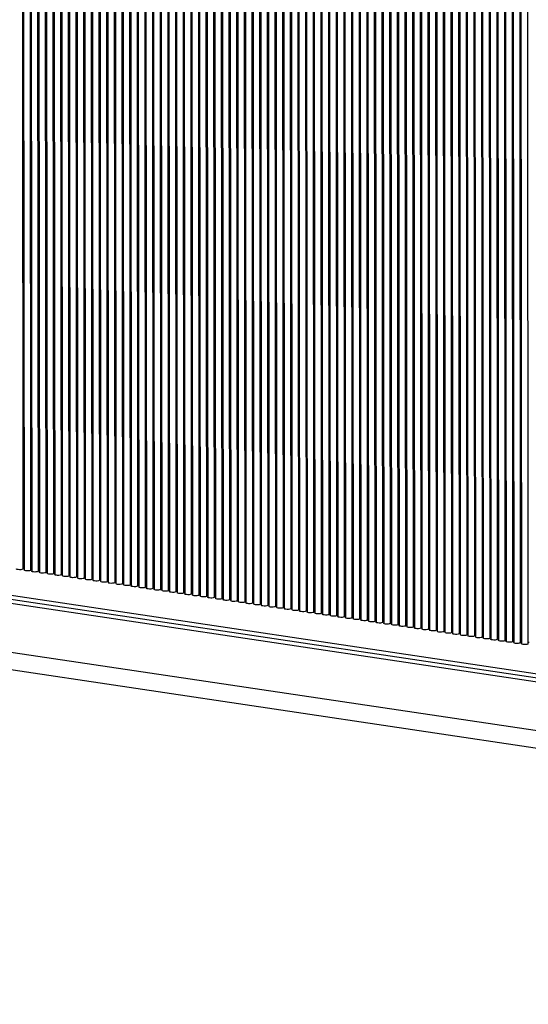
# Model space of a CAD drawing. Units: millimetres. Extents: x 7035 to 10815, y 531 to 3204.
# Drawn here: x 10189 to 10207, y 1953 to 1990 of the extents above; entities that cross this region are included whole.
import ezdxf

# ---------------------------------------------------------------- set-up
doc = ezdxf.new("R2010")
doc.units = ezdxf.units.MM

msp = doc.modelspace()

# ---------------------------------------------------------------- linework, layer by layer
at = {"color": 7, "linetype": 'Continuous', "lineweight": 25}
for p, q in [((10188.7083, 1969.4171), (10188.6782, 2003.0177)), ((10188.7096, 2003.013), (10188.7397, 1969.3751)), ((10188.9897, 1969.3754), (10188.9596, 2002.9759)), ((10188.9911, 2002.9713), (10189.0212, 1969.3334)), ((10189.2712, 1969.3336), (10189.2411, 2002.9342)), ((10189.2725, 2002.9295), (10189.3027, 1969.2916)), ((10189.5527, 1969.2919), (10189.5225, 2002.8925)), ((10189.554, 2002.8878), (10189.5841, 1969.2499)), ((10189.8341, 1969.2501), (10189.804, 2002.8507)), ((10189.8354, 2002.846), (10189.8656, 1969.2082)), ((10190.1156, 1969.2084), (10190.0855, 2002.809)), ((10190.1169, 2002.8043), (10190.147, 1969.1664)), ((10190.397, 1969.1666), (10190.3669, 2002.7672)), ((10190.3983, 2002.7626), (10190.4285, 1969.1247)), ((10190.6785, 1969.1249), (10190.6484, 2002.7255)), ((10190.6798, 2002.7208), (10190.71, 1969.0829)), ((10190.96, 1969.0831), (10190.9298, 2002.6837)), ((10190.9613, 2002.6791), (10190.9914, 1969.0412)), ((10191.2414, 1969.0414), (10191.2113, 2002.642)), ((10191.2427, 2002.6373), (10191.2729, 1968.9994)), ((10191.5229, 1968.9997), (10191.4928, 2002.6002)), ((10191.5242, 2002.5956), (10191.5543, 1968.9577)), ((10191.8043, 1968.9579), (10191.7742, 2002.5585)), ((10191.8056, 2002.5538), (10191.8358, 1968.9159)), ((10192.0858, 1968.9162), (10192.0557, 2002.5168)), ((10192.0871, 2002.5121), (10192.1172, 1968.8742)), ((10192.3672, 1968.8744), (10192.3371, 2002.475)), ((10192.3685, 2002.4704), (10192.3987, 1968.8325)), ((10192.6487, 1968.8327), (10192.6186, 2002.4333)), ((10192.65, 2002.4286), (10192.6802, 1968.7907)), ((10192.9302, 1968.7909), (10192.9, 2002.3915)), ((10192.9315, 2002.3869), (10192.9616, 1968.749)), ((10193.2116, 1968.7492), (10193.1815, 2002.3498)), ((10193.2129, 2002.3451), (10193.2431, 1968.7072)), ((10193.4931, 1968.7074), (10193.463, 2002.308)), ((10193.4944, 2002.3034), (10193.5245, 1968.6655)), ((10193.7745, 1968.6657), (10193.7444, 2002.2663)), ((10193.7758, 2002.2616), (10193.806, 1968.6237)), ((10194.056, 1968.624), (10194.0259, 2002.2245)), ((10194.0573, 2002.2199), (10194.0875, 1968.582)), ((10194.3375, 1968.5822), (10194.3073, 2002.1828)), ((10194.3388, 2002.1781), (10194.3689, 1968.5402)), ((10194.6189, 1968.5405), (10194.5888, 2002.1411)), ((10194.6202, 2002.1364), (10194.6504, 1968.4985)), ((10194.9004, 1968.4987), (10194.8702, 2002.0993)), ((10194.9017, 2002.0947), (10194.9318, 1968.4568)), ((10195.1818, 1968.457), (10195.1517, 2002.0576)), ((10195.1831, 2002.0529), (10195.2133, 1968.415)), ((10195.4633, 1968.4152), (10195.4332, 2002.0158)), ((10195.4646, 2002.0112), (10195.4947, 1968.3733)), ((10195.7447, 1968.3735), (10195.7146, 2001.9741)), ((10195.746, 2001.9694), (10195.7762, 1968.3315)), ((10196.0262, 1968.3318), (10195.9961, 2001.9323)), ((10196.0275, 2001.9277), (10196.0577, 1968.2898)), ((10196.3077, 1968.29), (10196.2775, 2001.8906)), ((10196.309, 2001.8859), (10196.3391, 1968.248)), ((10196.5891, 1968.2483), (10196.559, 2001.8488)), ((10196.5904, 2001.8442), (10196.6206, 1968.2063)), ((10196.8706, 1968.2065), (10196.8405, 2001.8071)), ((10196.8719, 2001.8024), (10196.902, 1968.1646)), ((10197.152, 1968.1648), (10197.1219, 2001.7654)), ((10197.1533, 2001.7607), (10197.1835, 1968.1228)), ((10197.4335, 1968.123), (10197.4034, 2001.7236)), ((10197.4348, 2001.719), (10197.465, 1968.0811)), ((10197.715, 1968.0813), (10197.6848, 2001.6819)), ((10197.7163, 2001.6772), (10197.7464, 1968.0393)), ((10197.9964, 1968.0395), (10197.9663, 2001.6401)), ((10197.9977, 2001.6355), (10198.0279, 1967.9976)), ((10198.2779, 1967.9978), (10198.2477, 2001.5984)), ((10198.2792, 2001.5937), (10198.3093, 1967.9558)), ((10198.5593, 1967.9561), (10198.5292, 2001.5566)), ((10198.5606, 2001.552), (10198.5908, 1967.9141)), ((10198.8408, 1967.9143), (10198.8107, 2001.5149)), ((10198.8421, 2001.5102), (10198.8722, 1967.8723)), ((10199.1222, 1967.8726), (10199.0921, 2001.4732)), ((10199.1235, 2001.4685), (10199.1537, 1967.8306)), ((10199.4037, 1967.8308), (10199.3736, 2001.4314)), ((10199.405, 2001.4267), (10199.4352, 1967.7889)), ((10199.6852, 1967.7891), (10199.655, 2001.3897)), ((10199.6865, 2001.385), (10199.7166, 1967.7471)), ((10199.9666, 1967.7473), (10199.9365, 2001.3479)), ((10199.9679, 2001.3433), (10199.9981, 1967.7054)), ((10200.2481, 1967.7056), (10200.218, 2001.3062)), ((10200.2494, 2001.3015), (10200.2795, 1967.6636)), ((10200.5295, 1967.6638), (10200.4994, 2001.2644)), ((10200.5308, 2001.2598), (10200.561, 1967.6219)), ((10200.811, 1967.6221), (10200.7809, 2001.2227)), ((10200.8123, 2001.218), (10200.8424, 1967.5801)), ((10201.0924, 1967.5804), (10201.0623, 2001.1809)), ((10201.0938, 2001.1763), (10201.1239, 1967.5384)), ((10201.3739, 1967.5386), (10201.3438, 2001.1392)), ((10201.3752, 2001.1345), (10201.4054, 1967.4966)), ((10201.6554, 1967.4969), (10201.6252, 2001.0975)), ((10201.6567, 2001.0928), (10201.6868, 1967.4549)), ((10201.9368, 1967.4551), (10201.9067, 2001.0557)), ((10201.9381, 2001.0511), (10201.9683, 1967.4132)), ((10202.2183, 1967.4134), (10202.1882, 2001.014)), ((10202.2196, 2001.0093), (10202.2497, 1967.3714)), ((10202.4997, 1967.3716), (10202.4696, 2000.9722)), ((10202.501, 2000.9676), (10202.5312, 1967.3297)), ((10202.7812, 1967.3299), (10202.7511, 2000.9305)), ((10202.7825, 2000.9258), (10202.8127, 1967.2879)), ((10203.0627, 1967.2881), (10203.0325, 2000.8887)), ((10203.064, 2000.8841), (10203.0941, 1967.2462)), ((10203.3441, 1967.2464), (10203.314, 2000.847)), ((10203.3454, 2000.8423), (10203.3756, 1967.2044)), ((10203.6256, 1967.2047), (10203.5954, 2000.8052)), ((10203.6269, 2000.8006), (10203.657, 1967.1627)), ((10203.907, 1967.1629), (10203.8769, 2000.7635)), ((10203.9083, 2000.7588), (10203.9385, 1967.1209)), ((10204.1885, 1967.1212), (10204.1584, 2000.7218)), ((10204.1898, 2000.7171), (10204.2199, 1967.0792)), ((10204.4699, 1967.0794), (10204.4398, 2000.68)), ((10204.4712, 2000.6754), (10204.5014, 1967.0375)), ((10204.7514, 1967.0377), (10204.7213, 2000.6383)), ((10204.7527, 2000.6336), (10204.7829, 1966.9957)), ((10205.0329, 1966.9959), (10205.0027, 2000.5965)), ((10205.0342, 2000.5919), (10205.0643, 1966.954)), ((10205.3143, 1966.9542), (10205.2842, 2000.5548)), ((10205.3156, 2000.5501), (10205.3458, 1966.9122)), ((10205.5958, 1966.9125), (10205.5657, 2000.513)), ((10205.5971, 2000.5084), (10205.6272, 1966.8705)), ((10205.8772, 1966.8707), (10205.8471, 2000.4713)), ((10205.8785, 2000.4666), (10205.9087, 1966.8287)), ((10206.1587, 1966.829), (10206.1286, 2000.4295)), ((10206.16, 2000.4249), (10206.1902, 1966.787)), ((10206.4402, 1966.7872), (10206.41, 2000.3878)), ((10206.4415, 2000.3831), (10206.4716, 1966.7452)), ((10206.7216, 1966.7455), (10206.6915, 2000.3461)), ((10206.7229, 2000.3414), (10206.7531, 1966.7035)), ((10207.0031, 1966.7037), (10206.9729, 2000.3043)), ((10207.0044, 2000.2997), (10207.0345, 1966.6618)), ((10207.2845, 1966.662), (10207.2544, 2000.2626)), ((10029.4831, 1992.1717), (10270.864, 1956.1023)), ((10270.864, 1955.9467), (10029.4831, 1992.016)), ((10270.864, 1955.7972), (10029.4831, 1991.8666)), ((10029.4824, 1990.0798), (10270.864, 1954.0103)), ((10029.3966, 1989.4516), (10270.7582, 1953.3851))]:
    msp.add_line(p, q, dxfattribs=at)
at = {"color": 7, "linetype": 'Continuous', "lineweight": 25, "flags": 128}
for points in [[(10188.6915, 1969.4009), (10188.6594, 1969.3914), (10188.6156, 1969.3858), (10188.567, 1969.385), (10188.5208, 1969.389), (10188.4841, 1969.3972), (10188.4626, 1969.4085), (10188.4583, 1969.4169)], [(10188.7083, 1969.4171), (10188.7072, 1969.4129), (10188.6915, 1969.4009)], [(10188.7397, 1969.4576), (10188.7295, 1969.4578), (10188.7083, 1969.459)], [(10188.973, 1969.3592), (10188.9408, 1969.3497), (10188.8971, 1969.3441), (10188.8484, 1969.3432), (10188.8022, 1969.3472), (10188.7656, 1969.3555), (10188.744, 1969.3668), (10188.7397, 1969.3751)], [(10188.9897, 1969.3754), (10188.9887, 1969.3711), (10188.973, 1969.3592)], [(10189.0211, 1969.4158), (10189.0109, 1969.4161), (10188.9897, 1969.4173)], [(10189.2545, 1969.3174), (10189.2223, 1969.3079), (10189.1786, 1969.3023), (10189.1299, 1969.3015), (10189.0837, 1969.3055), (10189.047, 1969.3138), (10189.0255, 1969.325), (10189.0212, 1969.3334)], [(10189.2712, 1969.3336), (10189.2701, 1969.3294), (10189.2545, 1969.3174)], [(10189.3026, 1969.3741), (10189.2924, 1969.3743), (10189.2712, 1969.3755)], [(10189.5359, 1969.2757), (10189.5038, 1969.2662), (10189.46, 1969.2606), (10189.4113, 1969.2597), (10189.3652, 1969.2637), (10189.3285, 1969.272), (10189.3069, 1969.2833), (10189.3027, 1969.2916)], [(10189.5527, 1969.2919), (10189.5516, 1969.2876), (10189.5359, 1969.2757)], [(10189.584, 1969.3323), (10189.5738, 1969.3326), (10189.5526, 1969.3338)], [(10189.8174, 1969.234), (10189.7852, 1969.2245), (10189.7415, 1969.2188), (10189.6928, 1969.218), (10189.6466, 1969.222), (10189.61, 1969.2303), (10189.5884, 1969.2416), (10189.5841, 1969.2499)], [(10189.8341, 1969.2501), (10189.8331, 1969.2459), (10189.8174, 1969.234)], [(10189.8655, 1969.2906), (10189.8553, 1969.2908), (10189.8341, 1969.292)], [(10190.147, 1969.2489), (10190.1368, 1969.2491), (10190.1155, 1969.2503)], [(10190.0988, 1969.1922), (10190.0667, 1969.1827), (10190.0229, 1969.1771), (10189.9743, 1969.1762), (10189.9281, 1969.1802), (10189.8914, 1969.1885), (10189.8698, 1969.1998), (10189.8656, 1969.2082)], [(10190.1156, 1969.2084), (10190.1145, 1969.2042), (10190.0988, 1969.1922)], [(10190.3803, 1969.1505), (10190.3481, 1969.141), (10190.3044, 1969.1354), (10190.2557, 1969.1345), (10190.2095, 1969.1385), (10190.1729, 1969.1468), (10190.1513, 1969.1581), (10190.147, 1969.1664)], [(10190.397, 1969.1666), (10190.396, 1969.1624), (10190.3803, 1969.1505)], [(10190.4284, 1969.2071), (10190.4182, 1969.2073), (10190.397, 1969.2085)], [(10190.6618, 1969.1087), (10190.6296, 1969.0992), (10190.5859, 1969.0936), (10190.5372, 1969.0927), (10190.491, 1969.0968), (10190.4543, 1969.105), (10190.4328, 1969.1163), (10190.4285, 1969.1247)], [(10190.6785, 1969.1249), (10190.6774, 1969.1207), (10190.6618, 1969.1087)], [(10190.7099, 1969.1654), (10190.6997, 1969.1656), (10190.6785, 1969.1668)], [(10190.9432, 1969.067), (10190.9111, 1969.0575), (10190.8673, 1969.0519), (10190.8186, 1969.051), (10190.7725, 1969.055), (10190.7358, 1969.0633), (10190.7142, 1969.0746), (10190.71, 1969.0829)], [(10190.96, 1969.0831), (10190.9589, 1969.0789), (10190.9432, 1969.067)], [(10190.9913, 1969.1236), (10190.9811, 1969.1239), (10190.9599, 1969.125)], [(10191.2247, 1969.0252), (10191.1925, 1969.0157), (10191.1488, 1969.0101), (10191.1001, 1969.0093), (10191.0539, 1969.0133), (10191.0172, 1969.0215), (10190.9957, 1969.0328), (10190.9914, 1969.0412)], [(10191.2414, 1969.0414), (10191.2403, 1969.0372), (10191.2247, 1969.0252)], [(10191.2728, 1969.0819), (10191.2626, 1969.0821), (10191.2414, 1969.0833)], [(10191.5061, 1968.9835), (10191.474, 1968.974), (10191.4302, 1968.9684), (10191.3816, 1968.9675), (10191.3354, 1968.9715), (10191.2987, 1968.9798), (10191.2771, 1968.9911), (10191.2729, 1968.9994)], [(10191.5229, 1968.9997), (10191.5218, 1968.9954), (10191.5061, 1968.9835)], [(10191.5543, 1969.0401), (10191.5441, 1969.0404), (10191.5228, 1969.0416)], [(10191.7876, 1968.9417), (10191.7554, 1968.9322), (10191.7117, 1968.9266), (10191.663, 1968.9258), (10191.6168, 1968.9298), (10191.5802, 1968.9381), (10191.5586, 1968.9493), (10191.5543, 1968.9577)], [(10191.8043, 1968.9579), (10191.8033, 1968.9537), (10191.7876, 1968.9417)], [(10191.8357, 1968.9984), (10191.8255, 1968.9986), (10191.8043, 1968.9998)], [(10192.069, 1968.9), (10192.0369, 1968.8905), (10191.9931, 1968.8849), (10191.9445, 1968.884), (10191.8983, 1968.888), (10191.8616, 1968.8963), (10191.84, 1968.9076), (10191.8358, 1968.9159)], [(10192.0858, 1968.9162), (10192.0847, 1968.9119), (10192.069, 1968.9)], [(10192.1172, 1968.9566), (10192.107, 1968.9569), (10192.0858, 1968.9581)], [(10192.3505, 1968.8583), (10192.3183, 1968.8488), (10192.2746, 1968.8431), (10192.2259, 1968.8423), (10192.1797, 1968.8463), (10192.1431, 1968.8546), (10192.1215, 1968.8659), (10192.1172, 1968.8742)], [(10192.3672, 1968.8744), (10192.3662, 1968.8702), (10192.3505, 1968.8583)], [(10192.3986, 1968.9149), (10192.3884, 1968.9151), (10192.3672, 1968.9163)], [(10192.6801, 1968.8732), (10192.6699, 1968.8734), (10192.6487, 1968.8746)], [(10192.632, 1968.8165), (10192.5998, 1968.807), (10192.5561, 1968.8014), (10192.5074, 1968.8005), (10192.4612, 1968.8046), (10192.4245, 1968.8128), (10192.403, 1968.8241), (10192.3987, 1968.8325)], [(10192.6487, 1968.8327), (10192.6476, 1968.8285), (10192.632, 1968.8165)], [(10192.9134, 1968.7748), (10192.8813, 1968.7653), (10192.8375, 1968.7597), (10192.7888, 1968.7588), (10192.7427, 1968.7628), (10192.706, 1968.7711), (10192.6844, 1968.7824), (10192.6802, 1968.7907)], [(10192.9302, 1968.7909), (10192.9291, 1968.7867), (10192.9134, 1968.7748)], [(10192.9615, 1968.8314), (10192.9513, 1968.8316), (10192.9301, 1968.8328)], [(10193.1949, 1968.733), (10193.1627, 1968.7235), (10193.119, 1968.7179), (10193.0703, 1968.7171), (10193.0241, 1968.7211), (10192.9875, 1968.7293), (10192.9659, 1968.7406), (10192.9616, 1968.749)], [(10193.2116, 1968.7492), (10193.2106, 1968.745), (10193.1949, 1968.733)], [(10193.243, 1968.7897), (10193.2328, 1968.7899), (10193.2116, 1968.7911)], [(10193.4763, 1968.6913), (10193.4442, 1968.6818), (10193.4004, 1968.6762), (10193.3518, 1968.6753), (10193.3056, 1968.6793), (10193.2689, 1968.6876), (10193.2473, 1968.6989), (10193.2431, 1968.7072)], [(10193.4931, 1968.7074), (10193.492, 1968.7032), (10193.4763, 1968.6913)], [(10193.5245, 1968.7479), (10193.5143, 1968.7482), (10193.493, 1968.7494)], [(10193.7578, 1968.6495), (10193.7256, 1968.64), (10193.6819, 1968.6344), (10193.6332, 1968.6336), (10193.587, 1968.6376), (10193.5504, 1968.6459), (10193.5288, 1968.6571), (10193.5245, 1968.6655)], [(10193.7745, 1968.6657), (10193.7735, 1968.6615), (10193.7578, 1968.6495)], [(10193.8059, 1968.7062), (10193.7957, 1968.7064), (10193.7745, 1968.7076)], [(10194.0392, 1968.6078), (10194.0071, 1968.5983), (10193.9633, 1968.5927), (10193.9147, 1968.5918), (10193.8685, 1968.5958), (10193.8318, 1968.6041), (10193.8103, 1968.6154), (10193.806, 1968.6237)], [(10194.056, 1968.624), (10194.0549, 1968.6197), (10194.0392, 1968.6078)], [(10194.0874, 1968.6644), (10194.0772, 1968.6647), (10194.056, 1968.6659)], [(10194.3207, 1968.566), (10194.2885, 1968.5565), (10194.2448, 1968.5509), (10194.1961, 1968.5501), (10194.15, 1968.5541), (10194.1133, 1968.5624), (10194.0917, 1968.5736), (10194.0875, 1968.582)], [(10194.3375, 1968.5822), (10194.3364, 1968.578), (10194.3207, 1968.566)], [(10194.3688, 1968.6227), (10194.3586, 1968.6229), (10194.3374, 1968.6241)], [(10194.6022, 1968.5243), (10194.57, 1968.5148), (10194.5263, 1968.5092), (10194.4776, 1968.5083), (10194.4314, 1968.5123), (10194.3947, 1968.5206), (10194.3732, 1968.5319), (10194.3689, 1968.5402)], [(10194.6189, 1968.5405), (10194.6178, 1968.5362), (10194.6022, 1968.5243)], [(10194.6503, 1968.5809), (10194.6401, 1968.5812), (10194.6189, 1968.5824)], [(10194.9318, 1968.5392), (10194.9216, 1968.5394), (10194.9003, 1968.5406)], [(10194.8836, 1968.4826), (10194.8515, 1968.4731), (10194.8077, 1968.4675), (10194.7591, 1968.4666), (10194.7129, 1968.4706), (10194.6762, 1968.4789), (10194.6546, 1968.4902), (10194.6504, 1968.4985)], [(10194.9004, 1968.4987), (10194.8993, 1968.4945), (10194.8836, 1968.4826)], [(10195.1651, 1968.4408), (10195.1329, 1968.4313), (10195.0892, 1968.4257), (10195.0405, 1968.4248), (10194.9943, 1968.4289), (10194.9577, 1968.4371), (10194.9361, 1968.4484), (10194.9318, 1968.4568)], [(10195.1818, 1968.457), (10195.1808, 1968.4528), (10195.1651, 1968.4408)], [(10195.2132, 1968.4975), (10195.203, 1968.4977), (10195.1818, 1968.4989)], [(10195.4465, 1968.3991), (10195.4144, 1968.3896), (10195.3706, 1968.384), (10195.322, 1968.3831), (10195.2758, 1968.3871), (10195.2391, 1968.3954), (10195.2175, 1968.4067), (10195.2133, 1968.415)], [(10195.4633, 1968.4152), (10195.4622, 1968.411), (10195.4465, 1968.3991)], [(10195.4947, 1968.4557), (10195.4845, 1968.4559), (10195.4632, 1968.4571)], [(10195.728, 1968.3573), (10195.6958, 1968.3478), (10195.6521, 1968.3422), (10195.6034, 1968.3414), (10195.5572, 1968.3454), (10195.5206, 1968.3536), (10195.499, 1968.3649), (10195.4947, 1968.3733)], [(10195.7447, 1968.3735), (10195.7437, 1968.3693), (10195.728, 1968.3573)], [(10195.7761, 1968.414), (10195.7659, 1968.4142), (10195.7447, 1968.4154)], [(10196.0095, 1968.3156), (10195.9773, 1968.3061), (10195.9336, 1968.3005), (10195.8849, 1968.2996), (10195.8387, 1968.3036), (10195.802, 1968.3119), (10195.7805, 1968.3232), (10195.7762, 1968.3315)], [(10196.0262, 1968.3318), (10196.0251, 1968.3275), (10196.0095, 1968.3156)], [(10196.0576, 1968.3722), (10196.0474, 1968.3725), (10196.0262, 1968.3737)], [(10196.2909, 1968.2738), (10196.2588, 1968.2643), (10196.215, 1968.2587), (10196.1663, 1968.2579), (10196.1202, 1968.2619), (10196.0835, 1968.2702), (10196.0619, 1968.2814), (10196.0577, 1968.2898)], [(10196.3077, 1968.29), (10196.3066, 1968.2858), (10196.2909, 1968.2738)], [(10196.339, 1968.3305), (10196.3288, 1968.3307), (10196.3076, 1968.3319)], [(10196.5724, 1968.2321), (10196.5402, 1968.2226), (10196.4965, 1968.217), (10196.4478, 1968.2161), (10196.4016, 1968.2201), (10196.3649, 1968.2284), (10196.3434, 1968.2397), (10196.3391, 1968.248)], [(10196.5891, 1968.2483), (10196.588, 1968.244), (10196.5724, 1968.2321)], [(10196.6205, 1968.2887), (10196.6103, 1968.289), (10196.5891, 1968.2902)], [(10196.8538, 1968.1904), (10196.8217, 1968.1809), (10196.7779, 1968.1752), (10196.7293, 1968.1744), (10196.6831, 1968.1784), (10196.6464, 1968.1867), (10196.6248, 1968.1979), (10196.6206, 1968.2063)], [(10196.8706, 1968.2065), (10196.8695, 1968.2023), (10196.8538, 1968.1904)], [(10196.902, 1968.247), (10196.8918, 1968.2472), (10196.8705, 1968.2484)], [(10197.1353, 1968.1486), (10197.1031, 1968.1391), (10197.0594, 1968.1335), (10197.0107, 1968.1326), (10196.9645, 1968.1366), (10196.9279, 1968.1449), (10196.9063, 1968.1562), (10196.902, 1968.1646)], [(10197.152, 1968.1648), (10197.151, 1968.1606), (10197.1353, 1968.1486)], [(10197.1834, 1968.2053), (10197.1732, 1968.2055), (10197.152, 1968.2067)], [(10197.4649, 1968.1635), (10197.4547, 1968.1637), (10197.4335, 1968.1649)], [(10197.4167, 1968.1069), (10197.3846, 1968.0974), (10197.3408, 1968.0918), (10197.2922, 1968.0909), (10197.246, 1968.0949), (10197.2093, 1968.1032), (10197.1878, 1968.1145), (10197.1835, 1968.1228)], [(10197.4335, 1968.123), (10197.4324, 1968.1188), (10197.4167, 1968.1069)], [(10197.6982, 1968.0651), (10197.666, 1968.0556), (10197.6223, 1968.05), (10197.5736, 1968.0491), (10197.5275, 1968.0532), (10197.4908, 1968.0614), (10197.4692, 1968.0727), (10197.465, 1968.0811)], [(10197.715, 1968.0813), (10197.7139, 1968.0771), (10197.6982, 1968.0651)], [(10197.7463, 1968.1218), (10197.7361, 1968.122), (10197.7149, 1968.1232)], [(10197.9797, 1968.0234), (10197.9475, 1968.0139), (10197.9038, 1968.0083), (10197.8551, 1968.0074), (10197.8089, 1968.0114), (10197.7722, 1968.0197), (10197.7507, 1968.031), (10197.7464, 1968.0393)], [(10197.9964, 1968.0395), (10197.9953, 1968.0353), (10197.9797, 1968.0234)], [(10198.0278, 1968.08), (10198.0176, 1968.0802), (10197.9964, 1968.0814)], [(10198.2611, 1967.9816), (10198.229, 1967.9721), (10198.1852, 1967.9665), (10198.1366, 1967.9657), (10198.0904, 1967.9697), (10198.0537, 1967.9779), (10198.0321, 1967.9892), (10198.0279, 1967.9976)], [(10198.2779, 1967.9978), (10198.2768, 1967.9936), (10198.2611, 1967.9816)], [(10198.3093, 1968.0383), (10198.2991, 1968.0385), (10198.2778, 1968.0397)], [(10198.5426, 1967.9399), (10198.5104, 1967.9304), (10198.4667, 1967.9248), (10198.418, 1967.9239), (10198.3718, 1967.9279), (10198.3352, 1967.9362), (10198.3136, 1967.9475), (10198.3093, 1967.9558)], [(10198.5593, 1967.9561), (10198.5583, 1967.9518), (10198.5426, 1967.9399)], [(10198.5907, 1967.9965), (10198.5805, 1967.9968), (10198.5593, 1967.998)], [(10198.824, 1967.8981), (10198.7919, 1967.8886), (10198.7481, 1967.883), (10198.6995, 1967.8822), (10198.6533, 1967.8862), (10198.6166, 1967.8945), (10198.595, 1967.9057), (10198.5908, 1967.9141)], [(10198.8408, 1967.9143), (10198.8397, 1967.9101), (10198.824, 1967.8981)], [(10198.8722, 1967.9548), (10198.862, 1967.955), (10198.8407, 1967.9562)], [(10199.1055, 1967.8564), (10199.0733, 1967.8469), (10199.0296, 1967.8413), (10198.9809, 1967.8404), (10198.9347, 1967.8444), (10198.8981, 1967.8527), (10198.8765, 1967.864), (10198.8722, 1967.8723)], [(10199.1222, 1967.8726), (10199.1212, 1967.8683), (10199.1055, 1967.8564)], [(10199.1536, 1967.913), (10199.1434, 1967.9133), (10199.1222, 1967.9145)], [(10199.387, 1967.8147), (10199.3548, 1967.8052), (10199.3111, 1967.7995), (10199.2624, 1967.7987), (10199.2162, 1967.8027), (10199.1795, 1967.811), (10199.158, 1967.8223), (10199.1537, 1967.8306)], [(10199.4037, 1967.8308), (10199.4026, 1967.8266), (10199.387, 1967.8147)], [(10199.4351, 1967.8713), (10199.4249, 1967.8715), (10199.4037, 1967.8727)], [(10199.6684, 1967.7729), (10199.6363, 1967.7634), (10199.5925, 1967.7578), (10199.5438, 1967.7569), (10199.4977, 1967.7609), (10199.461, 1967.7692), (10199.4394, 1967.7805), (10199.4352, 1967.7889)], [(10199.6852, 1967.7891), (10199.6841, 1967.7849), (10199.6684, 1967.7729)], [(10199.7165, 1967.8296), (10199.7063, 1967.8298), (10199.6851, 1967.831)], [(10199.998, 1967.7878), (10199.9878, 1967.788), (10199.9666, 1967.7892)], [(10199.9499, 1967.7312), (10199.9177, 1967.7217), (10199.874, 1967.7161), (10199.8253, 1967.7152), (10199.7791, 1967.7192), (10199.7424, 1967.7275), (10199.7209, 1967.7388), (10199.7166, 1967.7471)], [(10199.9666, 1967.7473), (10199.9655, 1967.7431), (10199.9499, 1967.7312)], [(10200.2313, 1967.6894), (10200.1992, 1967.6799), (10200.1554, 1967.6743), (10200.1068, 1967.6734), (10200.0606, 1967.6775), (10200.0239, 1967.6857), (10200.0023, 1967.697), (10199.9981, 1967.7054)], [(10200.2481, 1967.7056), (10200.247, 1967.7014), (10200.2313, 1967.6894)], [(10200.2795, 1967.7461), (10200.2693, 1967.7463), (10200.248, 1967.7475)], [(10200.5128, 1967.6477), (10200.4806, 1967.6382), (10200.4369, 1967.6326), (10200.3882, 1967.6317), (10200.342, 1967.6357), (10200.3054, 1967.644), (10200.2838, 1967.6553), (10200.2795, 1967.6636)], [(10200.5295, 1967.6638), (10200.5285, 1967.6596), (10200.5128, 1967.6477)], [(10200.5609, 1967.7043), (10200.5507, 1967.7046), (10200.5295, 1967.7057)], [(10200.7942, 1967.6059), (10200.7621, 1967.5964), (10200.7183, 1967.5908), (10200.6697, 1967.59), (10200.6235, 1967.594), (10200.5868, 1967.6022), (10200.5652, 1967.6135), (10200.561, 1967.6219)], [(10200.811, 1967.6221), (10200.8099, 1967.6179), (10200.7942, 1967.6059)], [(10200.8424, 1967.6626), (10200.8322, 1967.6628), (10200.811, 1967.664)], [(10201.0757, 1967.5642), (10201.0435, 1967.5547), (10200.9998, 1967.5491), (10200.9511, 1967.5482), (10200.9049, 1967.5522), (10200.8683, 1967.5605), (10200.8467, 1967.5718), (10200.8424, 1967.5801)], [(10201.0924, 1967.5804), (10201.0914, 1967.5761), (10201.0757, 1967.5642)], [(10201.1238, 1967.6208), (10201.1136, 1967.6211), (10201.0924, 1967.6223)], [(10201.3572, 1967.5224), (10201.325, 1967.5129), (10201.2813, 1967.5073), (10201.2326, 1967.5065), (10201.1864, 1967.5105), (10201.1497, 1967.5188), (10201.1282, 1967.53), (10201.1239, 1967.5384)], [(10201.3739, 1967.5386), (10201.3728, 1967.5344), (10201.3572, 1967.5224)], [(10201.4053, 1967.5791), (10201.3951, 1967.5793), (10201.3739, 1967.5805)], [(10201.6386, 1967.4807), (10201.6065, 1967.4712), (10201.5627, 1967.4656), (10201.514, 1967.4647), (10201.4679, 1967.4687), (10201.4312, 1967.477), (10201.4096, 1967.4883), (10201.4054, 1967.4966)], [(10201.6554, 1967.4969), (10201.6543, 1967.4926), (10201.6386, 1967.4807)], [(10201.6867, 1967.5373), (10201.6765, 1967.5376), (10201.6553, 1967.5388)], [(10201.9201, 1967.439), (10201.8879, 1967.4295), (10201.8442, 1967.4238), (10201.7955, 1967.423), (10201.7493, 1967.427), (10201.7127, 1967.4353), (10201.6911, 1967.4466), (10201.6868, 1967.4549)], [(10201.9368, 1967.4551), (10201.9358, 1967.4509), (10201.9201, 1967.439)], [(10201.9682, 1967.4956), (10201.958, 1967.4958), (10201.9368, 1967.497)], [(10202.2497, 1967.4539), (10202.2395, 1967.4541), (10202.2182, 1967.4553)], [(10202.2015, 1967.3972), (10202.1694, 1967.3877), (10202.1256, 1967.3821), (10202.077, 1967.3812), (10202.0308, 1967.3853), (10201.9941, 1967.3935), (10201.9725, 1967.4048), (10201.9683, 1967.4132)], [(10202.2183, 1967.4134), (10202.2172, 1967.4092), (10202.2015, 1967.3972)], [(10202.483, 1967.3555), (10202.4508, 1967.346), (10202.4071, 1967.3404), (10202.3584, 1967.3395), (10202.3122, 1967.3435), (10202.2756, 1967.3518), (10202.254, 1967.3631), (10202.2497, 1967.3714)], [(10202.4997, 1967.3716), (10202.4987, 1967.3674), (10202.483, 1967.3555)], [(10202.5311, 1967.4121), (10202.5209, 1967.4123), (10202.4997, 1967.4135)], [(10202.7644, 1967.3137), (10202.7323, 1967.3042), (10202.6885, 1967.2986), (10202.6399, 1967.2978), (10202.5937, 1967.3018), (10202.557, 1967.31), (10202.5355, 1967.3213), (10202.5312, 1967.3297)], [(10202.7812, 1967.3299), (10202.7801, 1967.3257), (10202.7644, 1967.3137)], [(10202.8126, 1967.3704), (10202.8024, 1967.3706), (10202.7812, 1967.3718)], [(10203.0459, 1967.272), (10203.0137, 1967.2625), (10202.97, 1967.2569), (10202.9213, 1967.256), (10202.8752, 1967.26), (10202.8385, 1967.2683), (10202.8169, 1967.2796), (10202.8127, 1967.2879)], [(10203.0627, 1967.2881), (10203.0616, 1967.2839), (10203.0459, 1967.272)], [(10203.094, 1967.3286), (10203.0838, 1967.3289), (10203.0626, 1967.33)], [(10203.3274, 1967.2302), (10203.2952, 1967.2207), (10203.2515, 1967.2151), (10203.2028, 1967.2143), (10203.1566, 1967.2183), (10203.1199, 1967.2266), (10203.0984, 1967.2378), (10203.0941, 1967.2462)], [(10203.3441, 1967.2464), (10203.343, 1967.2422), (10203.3274, 1967.2302)], [(10203.3755, 1967.2869), (10203.3653, 1967.2871), (10203.3441, 1967.2883)], [(10203.6088, 1967.1885), (10203.5767, 1967.179), (10203.5329, 1967.1734), (10203.4843, 1967.1725), (10203.4381, 1967.1765), (10203.4014, 1967.1848), (10203.3798, 1967.1961), (10203.3756, 1967.2044)], [(10203.6256, 1967.2047), (10203.6245, 1967.2004), (10203.6088, 1967.1885)], [(10203.657, 1967.2451), (10203.6468, 1967.2454), (10203.6255, 1967.2466)], [(10203.8903, 1967.1467), (10203.8581, 1967.1372), (10203.8144, 1967.1316), (10203.7657, 1967.1308), (10203.7195, 1967.1348), (10203.6829, 1967.1431), (10203.6613, 1967.1543), (10203.657, 1967.1627)], [(10203.907, 1967.1629), (10203.906, 1967.1587), (10203.8903, 1967.1467)], [(10203.9384, 1967.2034), (10203.9282, 1967.2036), (10203.907, 1967.2048)], [(10204.1717, 1967.105), (10204.1396, 1967.0955), (10204.0958, 1967.0899), (10204.0472, 1967.089), (10204.001, 1967.093), (10203.9643, 1967.1013), (10203.9427, 1967.1126), (10203.9385, 1967.1209)], [(10204.1885, 1967.1212), (10204.1874, 1967.1169), (10204.1717, 1967.105)], [(10204.2199, 1967.1616), (10204.2097, 1967.1619), (10204.1884, 1967.1631)], [(10204.4532, 1967.0633), (10204.421, 1967.0538), (10204.3773, 1967.0482), (10204.3286, 1967.0473), (10204.2824, 1967.0513), (10204.2458, 1967.0596), (10204.2242, 1967.0709), (10204.2199, 1967.0792)], [(10204.4699, 1967.0794), (10204.4689, 1967.0752), (10204.4532, 1967.0633)], [(10204.5013, 1967.1199), (10204.4911, 1967.1201), (10204.4699, 1967.1213)], [(10204.7828, 1967.0782), (10204.7726, 1967.0784), (10204.7514, 1967.0796)], [(10204.7347, 1967.0215), (10204.7025, 1967.012), (10204.6588, 1967.0064), (10204.6101, 1967.0055), (10204.5639, 1967.0096), (10204.5272, 1967.0178), (10204.5057, 1967.0291), (10204.5014, 1967.0375)], [(10204.7514, 1967.0377), (10204.7503, 1967.0335), (10204.7347, 1967.0215)], [(10205.0161, 1966.9798), (10204.984, 1966.9703), (10204.9402, 1966.9647), (10204.8915, 1966.9638), (10204.8454, 1966.9678), (10204.8087, 1966.9761), (10204.7871, 1966.9874), (10204.7829, 1966.9957)], [(10205.0329, 1966.9959), (10205.0318, 1966.9917), (10205.0161, 1966.9798)], [(10205.0642, 1967.0364), (10205.054, 1967.0366), (10205.0328, 1967.0378)], [(10205.2976, 1966.938), (10205.2654, 1966.9285), (10205.2217, 1966.9229), (10205.173, 1966.9221), (10205.1268, 1966.9261), (10205.0902, 1966.9343), (10205.0686, 1966.9456), (10205.0643, 1966.954)], [(10205.3143, 1966.9542), (10205.3133, 1966.95), (10205.2976, 1966.938)], [(10205.3457, 1966.9947), (10205.3355, 1966.9949), (10205.3143, 1966.9961)], [(10205.579, 1966.8963), (10205.5469, 1966.8868), (10205.5031, 1966.8812), (10205.4545, 1966.8803), (10205.4083, 1966.8843), (10205.3716, 1966.8926), (10205.35, 1966.9039), (10205.3458, 1966.9122)], [(10205.5958, 1966.9125), (10205.5947, 1966.9082), (10205.579, 1966.8963)], [(10205.6272, 1966.9529), (10205.617, 1966.9532), (10205.5957, 1966.9544)], [(10205.8605, 1966.8545), (10205.8283, 1966.845), (10205.7846, 1966.8394), (10205.7359, 1966.8386), (10205.6897, 1966.8426), (10205.6531, 1966.8509), (10205.6315, 1966.8621), (10205.6272, 1966.8705)], [(10205.8772, 1966.8707), (10205.8762, 1966.8665), (10205.8605, 1966.8545)], [(10205.9086, 1966.9112), (10205.8984, 1966.9114), (10205.8772, 1966.9126)], [(10206.1419, 1966.8128), (10206.1098, 1966.8033), (10206.066, 1966.7977), (10206.0174, 1966.7968), (10205.9712, 1966.8008), (10205.9345, 1966.8091), (10205.913, 1966.8204), (10205.9087, 1966.8287)], [(10206.1587, 1966.829), (10206.1576, 1966.8247), (10206.1419, 1966.8128)], [(10206.1901, 1966.8694), (10206.1799, 1966.8697), (10206.1587, 1966.8709)], [(10206.4234, 1966.7711), (10206.3912, 1966.7616), (10206.3475, 1966.7559), (10206.2988, 1966.7551), (10206.2527, 1966.7591), (10206.216, 1966.7674), (10206.1944, 1966.7786), (10206.1902, 1966.787)], [(10206.4402, 1966.7872), (10206.4391, 1966.783), (10206.4234, 1966.7711)], [(10206.4715, 1966.8277), (10206.4613, 1966.8279), (10206.4401, 1966.8291)], [(10206.7049, 1966.7293), (10206.6727, 1966.7198), (10206.629, 1966.7142), (10206.5803, 1966.7133), (10206.5341, 1966.7173), (10206.4974, 1966.7256), (10206.4759, 1966.7369), (10206.4716, 1966.7452)], [(10206.7216, 1966.7455), (10206.7205, 1966.7413), (10206.7049, 1966.7293)], [(10206.753, 1966.786), (10206.7428, 1966.7862), (10206.7216, 1966.7874)], [(10206.9863, 1966.6876), (10206.9542, 1966.6781), (10206.9104, 1966.6725), (10206.8618, 1966.6716), (10206.8156, 1966.6756), (10206.7789, 1966.6839), (10206.7573, 1966.6952), (10206.7531, 1966.7035)], [(10207.0031, 1966.7037), (10207.002, 1966.6995), (10206.9863, 1966.6876)], [(10207.0345, 1966.7442), (10207.0243, 1966.7444), (10207.003, 1966.7456)], [(10207.3159, 1966.7025), (10207.3057, 1966.7027), (10207.2845, 1966.7039)], [(10207.2678, 1966.6458), (10207.2356, 1966.6363), (10207.1919, 1966.6307), (10207.1432, 1966.6298), (10207.097, 1966.6339), (10207.0604, 1966.6421), (10207.0388, 1966.6534), (10207.0345, 1966.6618)], [(10207.2845, 1966.662), (10207.2835, 1966.6578), (10207.2678, 1966.6458)]]:
    msp.add_lwpolyline(points, dxfattribs=at)

doc.saveas('drawing.dxf')
